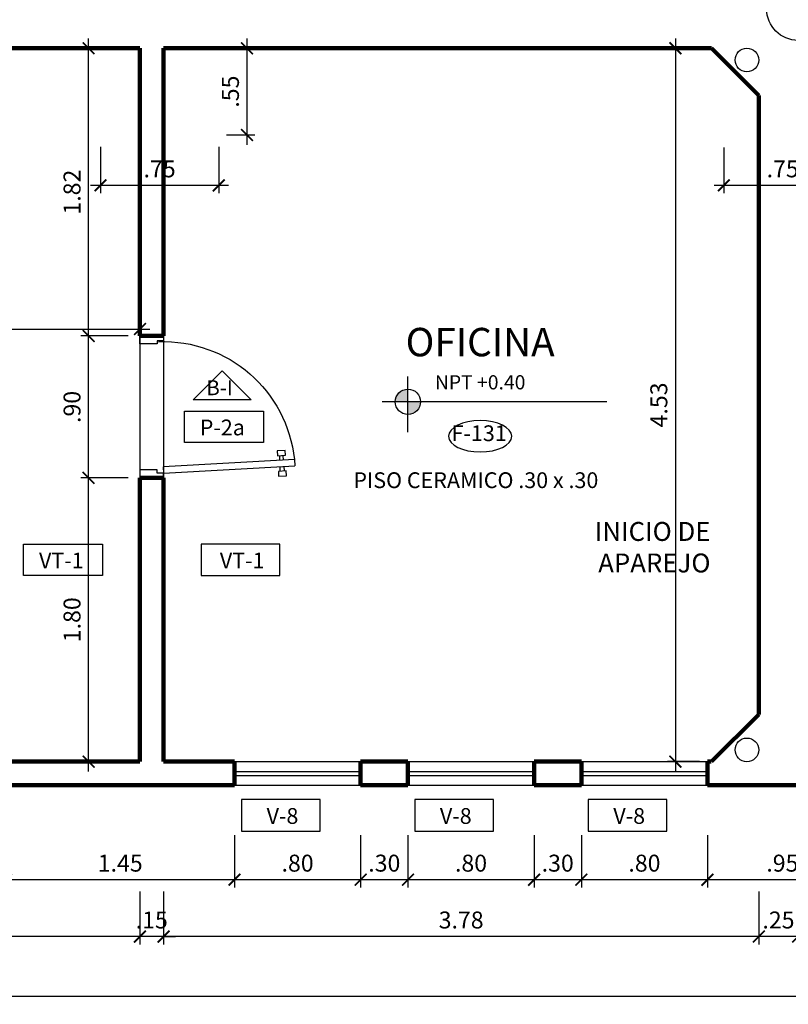
# Model space of a CAD drawing. Extents: x 14 to 75, y -90 to 239.
# Drawn here: x 34 to 39, y 216 to 222 of the extents above; entities that cross this region are included whole.
import ezdxf

# ---------------------------------------------------------------- set-up
doc = ezdxf.new("R2010")
doc.units = 0
doc.header["$MEASUREMENT"] = 0
doc.linetypes.add('HIDDEN', pattern=[0.375, 0.25, -0.125])
doc.layers.get('0').update_dxf_attribs({"linetype": 'CONTINUOUS'})
doc.layers.get('Defpoints').update_dxf_attribs({"linetype": 'CONTINUOUS'})
for name, color, linetype in [('0011Linea Punteada', 1, 'HIDDEN'), ('1-01', 1, 'CONTINUOUS'), ('1-02', 2, 'CONTINUOUS'), ('1PUERTA', 7, 'CONTINUOUS'), ('cotas', 1, 'CONTINUOUS'), ('CUADRO VANO', 2, 'CONTINUOUS'), ('desagues', 7, 'CONTINUOUS'), ('Linea Nivel', 1, 'CONTINUOUS'), ('TEXTOS', 7, 'CONTINUOUS'), ('VANOS', 2, 'CONTINUOUS')]:
    doc.layers.add(name, color=color, linetype=linetype)
doc.layers.add('1 Muros', color=6, linetype='CONTINUOUS', lineweight=100)
doc.layers.add('ANOTACIONES', color=2, linetype='CONTINUOUS', lineweight=5)
doc.styles.add('DIM', font='ARIAL.TTF', dxfattribs={"width": 1.3})
doc.styles.add('ROMANS', font='ARIAL.TTF')
doc.dimstyles.new('dim50', dxfattribs={"dimscale": 0.5, "dimtxt": 0.215, "dimasz": 0.15, "dimexe": 0.1, "dimexo": 0.15, "dimgap": 0.1, "dimtad": 1, "dimzin": 4, "dimdsep": 46, "dimtxsty": 'ROMANS', "dimblk": 'ARCHTICK', "dimcen": 0.09, "dimdle": 0.125, "dimclrd": 1, "dimclre": 1, "dimclrt": 2, "dimadec": 0, "dimazin": 0, "dimtfac": 2.25, "dimtix": 1, "dimtmove": 1, "dimatfit": 3, "dimldrblk": 'ARCHTICK', "dimfxl": 0, "dimtolj": 1, "dimtzin": 0, "dimarcsym": 0})

# ---------------------------------------------------------------- blocks, each defined once
blk = doc.blocks.new('_ARCHTICK')
at = {"color": 0, "linetype": 'ByBlock', "ltscale": 15, "const_width": 0.15}
blk.add_lwpolyline([(-0.5, -0.5), (0.5, 0.5)], dxfattribs=at)
blk = doc.blocks.new('*D543')
at = {"layer": 'cotas', "color": 1, "lineweight": -2}
for p, q in [((34.1664, 219.9363), (34.1664, 221.8863)), ((34.4172, 221.8238), (34.1164, 221.8238)), ((34.4172, 219.9988), (34.1164, 219.9988))]:
    blk.add_line(p, q, dxfattribs=at)
at = {"layer": 'Defpoints', "color": 0}
for p in [(34.1664, 221.8238), (34.4922, 221.8238), (34.4922, 219.9988)]:
    blk.add_point(p, dxfattribs=at)
at = {"layer": 'cotas', "color": 1, "lineweight": -2, "xscale": 0.075, "yscale": 0.075, "zscale": 0.075}
for p, rotation in [((34.1664, 221.8238), 90), ((34.1664, 219.9988), 270)]:
    blk.add_blockref('_ARCHTICK', p, dxfattribs=dict(at, rotation=rotation))
at = {"layer": 'cotas', "color": 2, "insert": (34.0615, 220.9113), "char_height": 0.1075, "attachment_point": 5, "rotation": 90, "style": 'ROMANS'}
blk.add_mtext('\\A1;1.82', dxfattribs=at)
blk = doc.blocks.new('*D544')
at = {"layer": 'cotas', "color": 1, "lineweight": -2}
for p, q in [((34.1664, 219.0363), (34.1664, 220.0613)), ((34.4172, 219.9988), (34.1164, 219.9988)), ((34.4172, 219.0988), (34.1164, 219.0988))]:
    blk.add_line(p, q, dxfattribs=at)
at = {"layer": 'Defpoints', "color": 0}
for p in [(34.1664, 219.9988), (34.4922, 219.9988), (34.4922, 219.0988)]:
    blk.add_point(p, dxfattribs=at)
at = {"layer": 'cotas', "color": 1, "lineweight": -2, "xscale": 0.075, "yscale": 0.075, "zscale": 0.075}
for p, rotation in [((34.1664, 219.9988), 90), ((34.1664, 219.0988), 270)]:
    blk.add_blockref('_ARCHTICK', p, dxfattribs=dict(at, rotation=rotation))
at = {"layer": 'cotas', "color": 2, "insert": (34.0615, 219.5488), "char_height": 0.1075, "attachment_point": 5, "rotation": 90, "style": 'ROMANS'}
blk.add_mtext('\\A1;.90', dxfattribs=at)
blk = doc.blocks.new('*D545')
at = {"layer": 'cotas', "color": 1, "lineweight": -2}
for p, q in [((34.1664, 217.2363), (34.1664, 219.1613)), ((34.4172, 219.0988), (34.1164, 219.0988)), ((34.4172, 217.2988), (34.1164, 217.2988))]:
    blk.add_line(p, q, dxfattribs=at)
at = {"layer": 'Defpoints', "color": 0}
for p in [(34.1664, 219.0988), (34.4922, 219.0988), (34.4922, 217.2988)]:
    blk.add_point(p, dxfattribs=at)
at = {"layer": 'cotas', "color": 1, "lineweight": -2, "xscale": 0.075, "yscale": 0.075, "zscale": 0.075}
for p, rotation in [((34.1664, 219.0988), 90), ((34.1664, 217.2988), 270)]:
    blk.add_blockref('_ARCHTICK', p, dxfattribs=dict(at, rotation=rotation))
at = {"layer": 'cotas', "color": 2, "insert": (34.0615, 218.1988), "char_height": 0.1075, "attachment_point": 5, "rotation": 90, "style": 'ROMANS'}
blk.add_mtext('\\A1;1.80', dxfattribs=at)
blk = doc.blocks.new('*D550')
at = {"layer": 'cotas', "color": 1, "lineweight": -2}
for p, q in [((34.4922, 220.4648), (34.4922, 219.9926)), ((30.7172, 220.3738), (30.7172, 219.9926)), ((30.6547, 220.0426), (34.5547, 220.0426))]:
    blk.add_line(p, q, dxfattribs=at)
at = {"layer": 'Defpoints', "color": 0}
for p in [(34.4922, 220.5398), (30.7172, 220.4488), (34.4922, 220.0426)]:
    blk.add_point(p, dxfattribs=at)
at = {"layer": 'cotas', "color": 1, "lineweight": -2, "xscale": 0.075, "yscale": 0.075, "zscale": 0.075, "rotation": 180}
blk.add_blockref('_ARCHTICK', (30.7172, 220.0426), dxfattribs=at)
at = {"layer": 'cotas', "color": 1, "lineweight": -2, "xscale": 0.075, "yscale": 0.075, "zscale": 0.075}
blk.add_blockref('_ARCHTICK', (34.4922, 220.0426), dxfattribs=at)
at = {"layer": 'cotas', "color": 2, "insert": (32.6047, 220.1475), "char_height": 0.1075, "attachment_point": 5, "style": 'ROMANS'}
blk.add_mtext('\\A1;3.77', dxfattribs=at)
blk = doc.blocks.new('*D425')
at = {"layer": 'cotas', "color": 1, "lineweight": -2}
for p, q in [((37.8884, 221.8863), (37.8884, 217.2363)), ((38.0422, 221.8238), (37.8384, 221.8238)), ((38.0422, 217.2988), (37.8384, 217.2988))]:
    blk.add_line(p, q, dxfattribs=at)
at = {"layer": 'Defpoints', "color": 0}
for p in [(38.1172, 221.8238), (37.8884, 217.2988), (38.1172, 217.2988)]:
    blk.add_point(p, dxfattribs=at)
at = {"layer": 'cotas', "color": 1, "lineweight": -2, "xscale": 0.075, "yscale": 0.075, "zscale": 0.075}
for p, rotation in [((37.8884, 221.8238), 90), ((37.8884, 217.2988), 270)]:
    blk.add_blockref('_ARCHTICK', p, dxfattribs=dict(at, rotation=rotation))
at = {"layer": 'cotas', "color": 2, "insert": (37.7835, 219.5613), "char_height": 0.1075, "attachment_point": 5, "rotation": 90, "style": 'ROMANS'}
blk.add_mtext('\\A1;4.53', dxfattribs=at)
blk = doc.blocks.new('*D583')
at = {"layer": 'cotas', "color": 1, "lineweight": -2}
for p, q in [((34.2422, 221.1988), (34.2422, 220.9042)), ((34.9922, 221.1988), (34.9922, 220.9042)), ((35.0547, 220.9542), (34.1797, 220.9542))]:
    blk.add_line(p, q, dxfattribs=at)
at = {"layer": 'Defpoints', "color": 0}
for p in [(34.2422, 221.2738), (34.9922, 221.2738), (34.2422, 220.9542)]:
    blk.add_point(p, dxfattribs=at)
at = {"layer": 'cotas', "color": 1, "lineweight": -2, "xscale": 0.075, "yscale": 0.075, "zscale": 0.075, "rotation": 180}
blk.add_blockref('_ARCHTICK', (34.2422, 220.9542), dxfattribs=at)
at = {"layer": 'cotas', "color": 1, "lineweight": -2, "xscale": 0.075, "yscale": 0.075, "zscale": 0.075}
blk.add_blockref('_ARCHTICK', (34.9922, 220.9542), dxfattribs=at)
at = {"layer": 'cotas', "color": 2, "insert": (34.6172, 221.0589), "char_height": 0.1075, "attachment_point": 5, "style": 'ROMANS'}
blk.add_mtext('\\A1;.75', dxfattribs=at)
blk = doc.blocks.new('*D584')
at = {"layer": 'cotas', "color": 1, "lineweight": -2}
for p, q in [((35.1709, 221.8863), (35.1709, 221.2113)), ((35.0422, 221.8238), (35.2209, 221.8238)), ((35.0422, 221.2738), (35.2209, 221.2738))]:
    blk.add_line(p, q, dxfattribs=at)
at = {"layer": 'Defpoints', "color": 0}
for p in [(34.9672, 221.8238), (34.9672, 221.2738), (35.1709, 221.2738)]:
    blk.add_point(p, dxfattribs=at)
at = {"layer": 'cotas', "color": 1, "lineweight": -2, "xscale": 0.075, "yscale": 0.075, "zscale": 0.075}
for p, rotation in [((35.1709, 221.8238), 90), ((35.1709, 221.2738), 270)]:
    blk.add_blockref('_ARCHTICK', p, dxfattribs=dict(at, rotation=rotation))
at = {"layer": 'cotas', "color": 2, "insert": (35.0663, 221.5488), "char_height": 0.1075, "attachment_point": 5, "rotation": 90, "style": 'ROMANS'}
blk.add_mtext('\\A1;.55', dxfattribs=at)
blk = doc.blocks.new('*D585')
at = {"layer": 'cotas', "color": 1, "lineweight": -2}
for p, q in [((38.1959, 221.1938), (38.1959, 220.9042)), ((38.9422, 221.1988), (38.9422, 220.9042)), ((39.0047, 220.9542), (38.1334, 220.9542))]:
    blk.add_line(p, q, dxfattribs=at)
at = {"layer": 'Defpoints', "color": 0}
for p in [(38.1959, 221.2688), (38.9422, 221.2738), (38.1959, 220.9542)]:
    blk.add_point(p, dxfattribs=at)
at = {"layer": 'cotas', "color": 1, "lineweight": -2, "xscale": 0.075, "yscale": 0.075, "zscale": 0.075, "rotation": 180}
blk.add_blockref('_ARCHTICK', (38.1959, 220.9542), dxfattribs=at)
at = {"layer": 'cotas', "color": 1, "lineweight": -2, "xscale": 0.075, "yscale": 0.075, "zscale": 0.075}
blk.add_blockref('_ARCHTICK', (38.9422, 220.9542), dxfattribs=at)
at = {"layer": 'cotas', "color": 2, "insert": (38.569, 221.0589), "char_height": 0.1075, "attachment_point": 5, "style": 'ROMANS'}
blk.add_mtext('\\A1;.75', dxfattribs=at)
blk = doc.blocks.new('*D665')
at = {"layer": 'cotas', "color": 1, "lineweight": -2}
for p, q in [((22.4422, 216.832), (22.4422, 215.7595)), ((58.6422, 216.8325), (58.6422, 215.7595)), ((58.7047, 215.8095), (22.3797, 215.8095))]:
    blk.add_line(p, q, dxfattribs=at)
at = {"layer": 'Defpoints', "color": 0}
for p in [(22.4422, 216.907), (58.6422, 216.9075), (22.4422, 215.8095)]:
    blk.add_point(p, dxfattribs=at)
at = {"layer": 'cotas', "color": 1, "lineweight": -2, "xscale": 0.075, "yscale": 0.075, "zscale": 0.075, "rotation": 180}
blk.add_blockref('_ARCHTICK', (22.4422, 215.8095), dxfattribs=at)
at = {"layer": 'cotas', "color": 1, "lineweight": -2, "xscale": 0.075, "yscale": 0.075, "zscale": 0.075}
blk.add_blockref('_ARCHTICK', (58.6422, 215.8095), dxfattribs=at)
at = {"layer": 'cotas', "color": 2, "insert": (40.5422, 215.9144), "char_height": 0.1075, "attachment_point": 5, "style": 'ROMANS'}
blk.add_mtext('\\A1;36.20', dxfattribs=at)
blk = doc.blocks.new('*D669')
at = {"layer": 'cotas', "color": 1, "lineweight": -2}
for p, q in [((30.7172, 216.4749), (30.7172, 216.1394)), ((34.4922, 216.4749), (34.4922, 216.1394)), ((34.5547, 216.1894), (30.6547, 216.1894))]:
    blk.add_line(p, q, dxfattribs=at)
at = {"layer": 'Defpoints', "color": 0}
for p in [(30.7172, 216.5499), (34.4922, 216.5499), (30.7172, 216.1894)]:
    blk.add_point(p, dxfattribs=at)
at = {"layer": 'cotas', "color": 1, "lineweight": -2, "xscale": 0.075, "yscale": 0.075, "zscale": 0.075, "rotation": 180}
blk.add_blockref('_ARCHTICK', (30.7172, 216.1894), dxfattribs=at)
at = {"layer": 'cotas', "color": 1, "lineweight": -2, "xscale": 0.075, "yscale": 0.075, "zscale": 0.075}
blk.add_blockref('_ARCHTICK', (34.4922, 216.1894), dxfattribs=at)
at = {"layer": 'cotas', "color": 2, "insert": (32.6047, 216.2943), "char_height": 0.1075, "attachment_point": 5, "style": 'ROMANS'}
blk.add_mtext('\\A1;3.77', dxfattribs=at)
blk = doc.blocks.new('*D670')
at = {"layer": 'cotas', "color": 1, "lineweight": -2}
for p, q in [((34.4922, 216.4749), (34.4922, 216.1394)), ((34.6422, 216.4749), (34.6422, 216.1394)), ((34.4922, 216.1894), (34.4172, 216.1894)), ((34.6422, 216.1894), (34.4922, 216.1894)), ((34.6422, 216.1894), (34.7172, 216.1894))]:
    blk.add_line(p, q, dxfattribs=at)
at = {"layer": 'Defpoints', "color": 0}
for p in [(34.4922, 216.5499), (34.6422, 216.5499), (34.4922, 216.1894)]:
    blk.add_point(p, dxfattribs=at)
at = {"layer": 'cotas', "color": 1, "lineweight": -2, "xscale": 0.075, "yscale": 0.075, "zscale": 0.075}
blk.add_blockref('_ARCHTICK', (34.4922, 216.1894), dxfattribs=at)
at = {"layer": 'cotas', "color": 1, "lineweight": -2, "xscale": 0.075, "yscale": 0.075, "zscale": 0.075, "rotation": 180}
blk.add_blockref('_ARCHTICK', (34.6422, 216.1894), dxfattribs=at)
at = {"layer": 'cotas', "color": 2, "insert": (34.5672, 216.2943), "char_height": 0.1075, "attachment_point": 5, "style": 'ROMANS'}
blk.add_mtext('\\A1;.15', dxfattribs=at)
blk = doc.blocks.new('*D671')
at = {"layer": 'cotas', "color": 1, "lineweight": -2}
for p, q in [((34.6422, 216.4749), (34.6422, 216.1394)), ((38.4172, 216.4749), (38.4172, 216.1394)), ((38.4797, 216.1894), (34.5797, 216.1894))]:
    blk.add_line(p, q, dxfattribs=at)
at = {"layer": 'Defpoints', "color": 0}
for p in [(34.6422, 216.5499), (38.4172, 216.5499), (34.6422, 216.1894)]:
    blk.add_point(p, dxfattribs=at)
at = {"layer": 'cotas', "color": 1, "lineweight": -2, "xscale": 0.075, "yscale": 0.075, "zscale": 0.075, "rotation": 180}
blk.add_blockref('_ARCHTICK', (34.6422, 216.1894), dxfattribs=at)
at = {"layer": 'cotas', "color": 1, "lineweight": -2, "xscale": 0.075, "yscale": 0.075, "zscale": 0.075}
blk.add_blockref('_ARCHTICK', (38.4172, 216.1894), dxfattribs=at)
at = {"layer": 'cotas', "color": 2, "insert": (36.5297, 216.2943), "char_height": 0.1075, "attachment_point": 5, "style": 'ROMANS'}
blk.add_mtext('\\A1;3.78', dxfattribs=at)
blk = doc.blocks.new('*D672')
at = {"layer": 'cotas', "color": 1, "lineweight": -2}
for p, q in [((38.4172, 216.4749), (38.4172, 216.1394)), ((38.6672, 216.4749), (38.6672, 216.1394)), ((38.4172, 216.1894), (38.3422, 216.1894)), ((38.6672, 216.1894), (38.4172, 216.1894)), ((38.6672, 216.1894), (38.7422, 216.1894))]:
    blk.add_line(p, q, dxfattribs=at)
at = {"layer": 'Defpoints', "color": 0}
for p in [(38.4172, 216.5499), (38.6672, 216.5499), (38.4172, 216.1894)]:
    blk.add_point(p, dxfattribs=at)
at = {"layer": 'cotas', "color": 1, "lineweight": -2, "xscale": 0.075, "yscale": 0.075, "zscale": 0.075}
blk.add_blockref('_ARCHTICK', (38.4172, 216.1894), dxfattribs=at)
at = {"layer": 'cotas', "color": 1, "lineweight": -2, "xscale": 0.075, "yscale": 0.075, "zscale": 0.075, "rotation": 180}
blk.add_blockref('_ARCHTICK', (38.6672, 216.1894), dxfattribs=at)
at = {"layer": 'cotas', "color": 2, "insert": (38.5422, 216.2943), "char_height": 0.1075, "attachment_point": 5, "style": 'ROMANS'}
blk.add_mtext('\\A1;.25', dxfattribs=at)
blk = doc.blocks.new('*D695')
at = {"layer": 'cotas', "color": 1, "lineweight": -2}
for p, q in [((33.6422, 216.8325), (33.6422, 216.4999)), ((35.0922, 216.8325), (35.0922, 216.4999)), ((35.1547, 216.5499), (33.5797, 216.5499))]:
    blk.add_line(p, q, dxfattribs=at)
at = {"layer": 'Defpoints', "color": 0}
for p in [(33.6422, 216.9075), (35.0922, 216.9075), (33.6422, 216.5499)]:
    blk.add_point(p, dxfattribs=at)
at = {"layer": 'cotas', "color": 1, "lineweight": -2, "xscale": 0.075, "yscale": 0.075, "zscale": 0.075, "rotation": 180}
blk.add_blockref('_ARCHTICK', (33.6422, 216.5499), dxfattribs=at)
at = {"layer": 'cotas', "color": 1, "lineweight": -2, "xscale": 0.075, "yscale": 0.075, "zscale": 0.075}
blk.add_blockref('_ARCHTICK', (35.0922, 216.5499), dxfattribs=at)
at = {"layer": 'cotas', "color": 2, "insert": (34.3672, 216.6548), "char_height": 0.1075, "attachment_point": 5, "style": 'ROMANS'}
blk.add_mtext('\\A1;1.45', dxfattribs=at)
blk = doc.blocks.new('*D696')
at = {"layer": 'cotas', "color": 1, "lineweight": -2}
for p, q in [((35.0922, 216.8325), (35.0922, 216.4999)), ((35.8922, 216.8325), (35.8922, 216.4999)), ((35.9547, 216.5499), (35.0297, 216.5499))]:
    blk.add_line(p, q, dxfattribs=at)
at = {"layer": 'Defpoints', "color": 0}
for p in [(35.0922, 216.9075), (35.8922, 216.9075), (35.0922, 216.5499)]:
    blk.add_point(p, dxfattribs=at)
at = {"layer": 'cotas', "color": 1, "lineweight": -2, "xscale": 0.075, "yscale": 0.075, "zscale": 0.075, "rotation": 180}
blk.add_blockref('_ARCHTICK', (35.0922, 216.5499), dxfattribs=at)
at = {"layer": 'cotas', "color": 1, "lineweight": -2, "xscale": 0.075, "yscale": 0.075, "zscale": 0.075}
blk.add_blockref('_ARCHTICK', (35.8922, 216.5499), dxfattribs=at)
at = {"layer": 'cotas', "color": 2, "insert": (35.4922, 216.6548), "char_height": 0.1075, "attachment_point": 5, "style": 'ROMANS'}
blk.add_mtext('\\A1;.80', dxfattribs=at)
blk = doc.blocks.new('*D697')
at = {"layer": 'cotas', "color": 1, "lineweight": -2}
for p, q in [((35.8922, 216.8325), (35.8922, 216.4999)), ((36.1922, 216.8325), (36.1922, 216.4999)), ((36.2547, 216.5499), (35.8297, 216.5499))]:
    blk.add_line(p, q, dxfattribs=at)
at = {"layer": 'Defpoints', "color": 0}
for p in [(35.8922, 216.9075), (36.1922, 216.9075), (35.8922, 216.5499)]:
    blk.add_point(p, dxfattribs=at)
at = {"layer": 'cotas', "color": 1, "lineweight": -2, "xscale": 0.075, "yscale": 0.075, "zscale": 0.075, "rotation": 180}
blk.add_blockref('_ARCHTICK', (35.8922, 216.5499), dxfattribs=at)
at = {"layer": 'cotas', "color": 1, "lineweight": -2, "xscale": 0.075, "yscale": 0.075, "zscale": 0.075}
blk.add_blockref('_ARCHTICK', (36.1922, 216.5499), dxfattribs=at)
at = {"layer": 'cotas', "color": 2, "insert": (36.0422, 216.6548), "char_height": 0.1075, "attachment_point": 5, "style": 'ROMANS'}
blk.add_mtext('\\A1;.30', dxfattribs=at)
blk = doc.blocks.new('*D698')
at = {"layer": 'cotas', "color": 1, "lineweight": -2}
for p, q in [((36.1922, 216.8325), (36.1922, 216.4999)), ((36.9922, 216.8325), (36.9922, 216.4999)), ((37.0547, 216.5499), (36.1297, 216.5499))]:
    blk.add_line(p, q, dxfattribs=at)
at = {"layer": 'Defpoints', "color": 0}
for p in [(36.1922, 216.9075), (36.9922, 216.9075), (36.1922, 216.5499)]:
    blk.add_point(p, dxfattribs=at)
at = {"layer": 'cotas', "color": 1, "lineweight": -2, "xscale": 0.075, "yscale": 0.075, "zscale": 0.075, "rotation": 180}
blk.add_blockref('_ARCHTICK', (36.1922, 216.5499), dxfattribs=at)
at = {"layer": 'cotas', "color": 1, "lineweight": -2, "xscale": 0.075, "yscale": 0.075, "zscale": 0.075}
blk.add_blockref('_ARCHTICK', (36.9922, 216.5499), dxfattribs=at)
at = {"layer": 'cotas', "color": 2, "insert": (36.5922, 216.6548), "char_height": 0.1075, "attachment_point": 5, "style": 'ROMANS'}
blk.add_mtext('\\A1;.80', dxfattribs=at)
blk = doc.blocks.new('*D699')
at = {"layer": 'cotas', "color": 1, "lineweight": -2}
for p, q in [((36.9922, 216.8325), (36.9922, 216.4999)), ((37.2922, 216.8325), (37.2922, 216.4999)), ((37.3547, 216.5499), (36.9297, 216.5499))]:
    blk.add_line(p, q, dxfattribs=at)
at = {"layer": 'Defpoints', "color": 0}
for p in [(36.9922, 216.9075), (37.2922, 216.9075), (36.9922, 216.5499)]:
    blk.add_point(p, dxfattribs=at)
at = {"layer": 'cotas', "color": 1, "lineweight": -2, "xscale": 0.075, "yscale": 0.075, "zscale": 0.075, "rotation": 180}
blk.add_blockref('_ARCHTICK', (36.9922, 216.5499), dxfattribs=at)
at = {"layer": 'cotas', "color": 1, "lineweight": -2, "xscale": 0.075, "yscale": 0.075, "zscale": 0.075}
blk.add_blockref('_ARCHTICK', (37.2922, 216.5499), dxfattribs=at)
at = {"layer": 'cotas', "color": 2, "insert": (37.1422, 216.6548), "char_height": 0.1075, "attachment_point": 5, "style": 'ROMANS'}
blk.add_mtext('\\A1;.30', dxfattribs=at)
blk = doc.blocks.new('*D700')
at = {"layer": 'cotas', "color": 1, "lineweight": -2}
for p, q in [((37.2922, 216.8325), (37.2922, 216.4999)), ((38.0922, 216.8325), (38.0922, 216.4999)), ((38.1547, 216.5499), (37.2297, 216.5499))]:
    blk.add_line(p, q, dxfattribs=at)
at = {"layer": 'Defpoints', "color": 0}
for p in [(37.2922, 216.9075), (38.0922, 216.9075), (37.2922, 216.5499)]:
    blk.add_point(p, dxfattribs=at)
at = {"layer": 'cotas', "color": 1, "lineweight": -2, "xscale": 0.075, "yscale": 0.075, "zscale": 0.075, "rotation": 180}
blk.add_blockref('_ARCHTICK', (37.2922, 216.5499), dxfattribs=at)
at = {"layer": 'cotas', "color": 1, "lineweight": -2, "xscale": 0.075, "yscale": 0.075, "zscale": 0.075}
blk.add_blockref('_ARCHTICK', (38.0922, 216.5499), dxfattribs=at)
at = {"layer": 'cotas', "color": 2, "insert": (37.6922, 216.6548), "char_height": 0.1075, "attachment_point": 5, "style": 'ROMANS'}
blk.add_mtext('\\A1;.80', dxfattribs=at)
blk = doc.blocks.new('*D701')
at = {"layer": 'cotas', "color": 1, "lineweight": -2}
for p, q in [((38.0922, 216.8325), (38.0922, 216.4999)), ((39.0422, 216.8325), (39.0422, 216.4999)), ((39.1047, 216.5499), (38.0297, 216.5499))]:
    blk.add_line(p, q, dxfattribs=at)
at = {"layer": 'Defpoints', "color": 0}
for p in [(38.0922, 216.9075), (39.0422, 216.9075), (38.0922, 216.5499)]:
    blk.add_point(p, dxfattribs=at)
at = {"layer": 'cotas', "color": 1, "lineweight": -2, "xscale": 0.075, "yscale": 0.075, "zscale": 0.075, "rotation": 180}
blk.add_blockref('_ARCHTICK', (38.0922, 216.5499), dxfattribs=at)
at = {"layer": 'cotas', "color": 1, "lineweight": -2, "xscale": 0.075, "yscale": 0.075, "zscale": 0.075}
blk.add_blockref('_ARCHTICK', (39.0422, 216.5499), dxfattribs=at)
at = {"layer": 'cotas', "color": 2, "insert": (38.5672, 216.6548), "char_height": 0.1075, "attachment_point": 5, "style": 'ROMANS'}
blk.add_mtext('\\A1;.95', dxfattribs=at)
blk = doc.blocks.new('P09015I')
for p, q in [((0.03, 0.15), (0.0767, 0.9827)), ((0.1166, 0.9804), (0.0699, 0.1478)), ((0.1166, 0.9804), (0.0767, 0.9827)), ((0.0108, 0.8797), (0.0136, 0.9296)), ((0.0408, 0.878), (0.0108, 0.8797)), ((0.0136, 0.9296), (0.0436, 0.928)), ((0.0436, 0.928), (0.0408, 0.878)), ((0.0424, 0.8901), (0.0715, 0.8885)), ((0.0728, 0.9126), (0.0438, 0.9142)), ((0.1407, 0.8846), (0.1117, 0.8862)), ((0.113, 0.9103), (0.1421, 0.9087)), ((0.1406, 0.8724), (0.1434, 0.9224)), ((0.1434, 0.9224), (0.1734, 0.9207)), ((0.1734, 0.9207), (0.1706, 0.8708)), ((0.1706, 0.8708), (0.1406, 0.8724)), ((0, 0.15), (0.03, 0.15)), ((0, 0), (0, 0.15)), ((0.03, 0.15), (0.03, 0.11)), ((0.0699, 0.1478), (0.03, 0.15)), ((0.87, 0.15), (0.87, 0.11)), ((0.9, 0.15), (0.87, 0.15)), ((0.9, 0), (0.9, 0.15)), ((0.03, 0.11), (0.05, 0.11)), ((0.05, 0.11), (0.05, 0)), ((0.85, 0.11), (0.85, 0)), ((0.87, 0.11), (0.85, 0.11)), ((0.05, 0), (0, 0)), ((0.85, 0), (0.9, 0))]:
    blk.add_line(p, q)
blk.add_arc((0.03, 0.15), 0.834, 357.79201, 84.04282)

msp = doc.modelspace()

# ---------------------------------------------------------------- hatches: boundary and pattern name
at = {"layer": 'Linea Nivel'}
h = msp.add_hatch(color=256, dxfattribs=at)
h.paths.add_polyline_path([(36.192, 219.6617, 0.414214), (36.1117, 219.5815), (36.192, 219.5815)])
h.paths.add_polyline_path([(36.2722, 219.5815), (36.192, 219.5815), (36.192, 219.5012, 0.414214)])

# ---------------------------------------------------------------- linework, layer by layer
at = {"layer": '0011Linea Punteada', "linetype": 'HIDDEN', "ltscale": 10}
for p, q in [((34.4922, 219.9988), (34.4922, 219.0988)), ((34.6422, 219.9988), (34.6422, 219.0988))]:
    msp.add_line(p, q, dxfattribs=at)
at = {"layer": '1 Muros'}
for p, q in [((34.4922, 221.8238), (31.0177, 221.8238)), ((34.4922, 219.9988), (34.4922, 221.8238)), ((38.1172, 221.8238), (34.6422, 221.8238)), ((34.6422, 219.9988), (34.6422, 221.8238)), ((38.1172, 221.8238), (38.4172, 221.5238)), ((38.4172, 221.5238), (38.4172, 217.5988)), ((34.4922, 219.9988), (34.6422, 219.9988)), ((34.4922, 217.2988), (34.4922, 219.0988)), ((34.4922, 219.0988), (34.6422, 219.0988)), ((34.6422, 217.2988), (34.6422, 219.0988)), ((38.1172, 217.2988), (38.4172, 217.5988)), ((34.4922, 217.2988), (33.6422, 217.2988)), ((35.0922, 217.2988), (34.6422, 217.2988)), ((35.8922, 217.2988), (36.1922, 217.2988)), ((36.9922, 217.2988), (37.2922, 217.2988)), ((38.1159, 217.2988), (38.0922, 217.2988)), ((35.0922, 217.1488), (33.6422, 217.1488)), ((35.8922, 217.1488), (36.1922, 217.1488)), ((36.9922, 217.1488), (37.2922, 217.1488)), ((39.0422, 217.1488), (38.0922, 217.1488))]:
    msp.add_line(p, q, dxfattribs=at)
at = {"layer": '1 Muros', "ltscale": 0.6}
for p, q in [((35.0922, 217.2988), (35.0922, 217.1488)), ((35.8922, 217.2988), (35.8922, 217.1488)), ((36.1922, 217.2988), (36.1922, 217.1488)), ((36.9922, 217.2988), (36.9922, 217.1488)), ((37.2922, 217.2988), (37.2922, 217.1488)), ((38.0922, 217.2988), (38.0922, 217.1488))]:
    msp.add_line(p, q, dxfattribs=at)
at = {"layer": '1-01', "ltscale": 0.6}
for p, q in [((35.0972, 217.2363), (35.8922, 217.2363)), ((36.1972, 217.2363), (36.9922, 217.2363)), ((37.2922, 217.2363), (38.0922, 217.2363)), ((35.0972, 217.2113), (35.8922, 217.2113)), ((36.1972, 217.2113), (36.9922, 217.2113)), ((37.2922, 217.2113), (38.0922, 217.2113))]:
    msp.add_line(p, q, dxfattribs=at)
at = {"layer": '1-01'}
msp.add_circle((38.6672, 222.0738), 0.2, dxfattribs=at)
at = {"layer": '1-02', "ltscale": 0.6}
for p, q in [((35.0922, 217.2988), (35.8922, 217.2988)), ((36.1922, 217.2988), (36.9922, 217.2988)), ((37.2922, 217.2988), (38.0922, 217.2988)), ((35.0922, 217.1488), (35.8922, 217.1488)), ((36.1922, 217.1488), (36.9922, 217.1488)), ((37.2922, 217.1488), (38.0922, 217.1488))]:
    msp.add_line(p, q, dxfattribs=at)
at = {"layer": 'CUADRO VANO', "linetype": 'Continuous', "extrusion": (0, 0, -1)}
msp.add_ellipse((36.6501, 219.363), major_axis=(0.2, 0), ratio=0.5, dxfattribs=at)
at = {"layer": 'desagues'}
for centre in [(38.3422, 221.7494), (38.3422, 217.3733)]:
    msp.add_circle(centre, 0.075, dxfattribs=at)
at = {"layer": 'Linea Nivel', "flags": 128}
for points in [[(36.192, 219.3893), (36.192, 219.742)], [(37.4527, 219.5815), (36.0287, 219.5815)]]:
    msp.add_lwpolyline(points, dxfattribs=at)
at = {"layer": 'Linea Nivel'}
msp.add_circle((36.192, 219.5815), 0.0803, dxfattribs=at)
at = {"layer": 'VANOS', "color": 2, "linetype": 'Continuous'}
for points in [[(35.0141, 219.7774), (35.1982, 219.5933), (34.83, 219.5933)], [(34.7755, 219.5224), (35.2755, 219.5224), (35.2755, 219.3224), (34.7755, 219.3224)], [(33.7544, 218.6785), (34.2544, 218.6785), (34.2544, 218.4785), (33.7544, 218.4785)], [(35.38, 218.6785), (34.88, 218.6785), (34.88, 218.4785), (35.38, 218.4785)], [(35.6357, 217.0579), (35.1357, 217.0579), (35.1357, 216.8579), (35.6357, 216.8579)], [(36.7349, 217.0579), (36.2349, 217.0579), (36.2349, 216.8579), (36.7349, 216.8579)], [(37.8349, 217.0579), (37.3349, 217.0579), (37.3349, 216.8579), (37.8349, 216.8579)]]:
    msp.add_lwpolyline(points, close=True, dxfattribs=at)

# ---------------------------------------------------------------- block references
at = {"layer": '1PUERTA', "color": 2, "xscale": -1, "rotation": 270}
msp.add_blockref('P09015I', (34.4922, 219.0988), dxfattribs=at)

# ---------------------------------------------------------------- texts
at = {"layer": 'ANOTACIONES', "color": 2, "linetype": 'Continuous', "insert": (38.1112, 218.6433), "char_height": 0.12, "attachment_point": 6, "style": 'ROMANS'}
msp.add_mtext('INICIO DE \\PAPAREJO ', dxfattribs=at)
at = {"layer": 'TEXTOS', "color": 4, "ltscale": 0.5, "insert": (36.6501, 219.8551), "char_height": 0.18, "width": 7.621317, "attachment_point": 5, "style": 'DIM'}
msp.add_mtext('OFICINA\\P{\\H0.5x;\\C2;NPT +0.40\\H0.5x;\\C4;}', dxfattribs=at)
at = {"layer": 'VANOS', "color": 2, "linetype": 'Continuous', "style": 'ROMANS'}
msp.add_text('B-I', height=0.095, dxfattribs=at).set_placement((34.9136, 219.6232, -84.2833))
at = {"layer": 'VANOS', "color": 2, "linetype": 'Continuous', "char_height": 0.1, "attachment_point": 5, "style": 'ROMANS'}
for s, insert in [('P-2a', (35.0147, 219.4056)), ('F-131', (36.6439, 219.3689)), ('{\\fArial|b0|i0|c0|p34;PISO CERAMICO .30 x .30}', (36.6229, 219.084)), ('VT-1', (33.9937, 218.5617)), ('VT-1', (35.1407, 218.5617)), ('V-8', (35.3964, 216.9411)), ('V-8', (36.4956, 216.9411)), ('V-8', (37.5956, 216.9411))]:
    msp.add_mtext(s, dxfattribs=dict(at, insert=insert))

# ---------------------------------------------------------------- dimensions: what is measured, and where the dimension line sits
at = {"layer": 'cotas'}
for base, p1, p2, angle, picture, middle in [((34.1664172403, 221.8238316766), (34.4921856044, 219.9988316766), (34.4921856044, 221.8238316766), 90, '*D543', (34.0615306441, 220.9113316766)), ((35.1709, 221.2738), (34.9672, 221.8238), (34.9672, 221.2738), 90, '*D584', (35.0663, 221.5488)), ((37.8884200922, 217.2988300035), (38.1171856045, 221.8238300035), (38.1171856045, 217.2988300035), 90, '*D425', (37.7834968316, 219.5613300035)), ((34.2422, 220.9542), (34.9922, 221.2738), (34.2422, 221.2738), 180, '*D583', (34.6172, 221.0589)), ((38.1959, 220.9542), (38.9422, 221.2738), (38.1959, 221.2688), 180, '*D585', (38.569, 221.0589)), ((34.1664, 219.9988), (34.4922, 219.0988), (34.4922, 219.9988), 90, '*D544', (34.0615, 219.5488)), ((34.1664, 219.0988), (34.4922, 217.2988), (34.4922, 219.0988), 90, '*D545', (34.0615, 218.1988)), ((22.4422, 215.8095), (58.6422, 216.9075), (22.4422, 216.907), 180, '*D665', (40.5422, 215.9144)), ((33.6422, 216.5499), (35.0922, 216.9075), (33.6422, 216.9075), 180, '*D695', (34.3672, 216.6548)), ((35.0922, 216.5499), (35.8922, 216.9075), (35.0922, 216.9075), 180, '*D696', (35.4922, 216.6548)), ((35.8922, 216.5499), (36.1922, 216.9075), (35.8922, 216.9075), 180, '*D697', (36.0422, 216.6548)), ((36.1922, 216.5499), (36.9922, 216.9075), (36.1922, 216.9075), 180, '*D698', (36.5922, 216.6548)), ((36.9922, 216.5499), (37.2922, 216.9075), (36.9922, 216.9075), 180, '*D699', (37.1422, 216.6548)), ((37.2922, 216.5499), (38.0922, 216.9075), (37.2922, 216.9075), 180, '*D700', (37.6922, 216.6548)), ((38.0922, 216.5499), (39.0422, 216.9075), (38.0922, 216.9075), 180, '*D701', (38.5672, 216.6548)), ((30.7171856047, 216.1894020742), (34.4921856044, 216.5498701596), (30.7171856047, 216.5498701596), 180, '*D669', (32.6046856046, 216.2943253348)), ((34.4922, 216.1894), (34.6422, 216.5499), (34.4922, 216.5499), 180, '*D670', (34.5672, 216.2943)), ((34.6421856044, 216.1894020742), (38.4171856045, 216.5498701596), (34.6421856044, 216.5498701596), 180, '*D671', (36.5296856044, 216.2943253348)), ((38.4172, 216.1894), (38.6672, 216.5499), (38.4172, 216.5499), 180, '*D672', (38.5422, 216.2943))]:
    dim = msp.add_linear_dim(base=base, p1=p1, p2=p2, angle=angle, dimstyle='dim50', dxfattribs=at)
    dim.commit()
    dim.dimension.update_dxf_attribs({"geometry": picture, "text_midpoint": middle})
dim = msp.add_linear_dim(base=(34.4921856044, 220.0426018762), p1=(30.7171856044, 220.4488316766), p2=(34.4921856044, 220.5398119244), dimstyle='dim50', dxfattribs=at)
dim.commit()
dim.dimension.update_dxf_attribs({"geometry": '*D550', "text_midpoint": (32.6046856044, 220.1475251368)})

doc.saveas('drawing.dxf')
